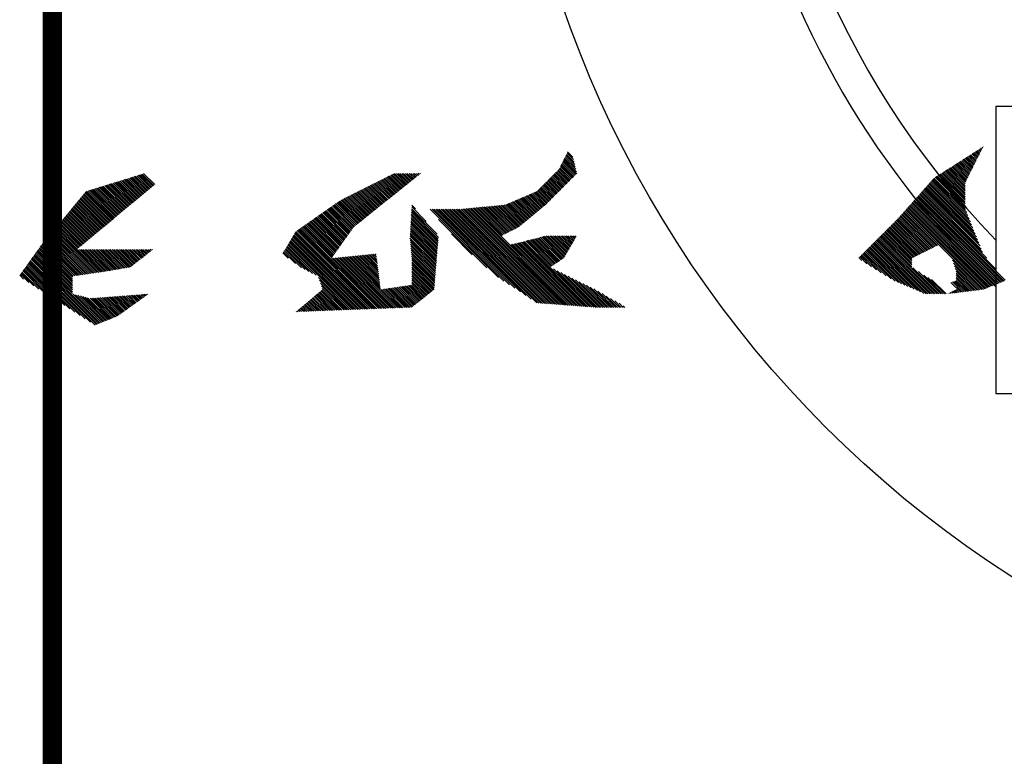
# Model space of a CAD drawing. Extents: x -7.1 to 22, y -2.6 to 16.
# Drawn here: x -0.5 to 1, y 0 to 1.1 of the extents above; entities that cross this region are included whole.
import ezdxf

# ---------------------------------------------------------------- set-up
doc = ezdxf.new("R2010")
doc.units = 0
doc.layers.get('0').update_dxf_attribs({"linetype": 'CONTINUOUS'})
doc.layers.add('2', color=2, linetype='CONTINUOUS')

# ---------------------------------------------------------------- blocks, each defined once
blk = doc.blocks.new('*X')
at = {"color": 0}
for p, q in [((-6.7983, 1.961), (-6.7975, 1.9618)), ((-6.7953, 1.9551), (-6.7921, 1.9583)), ((-6.7924, 1.9492), (-6.7867, 1.9549)), ((-6.7894, 1.9433), (-6.7813, 1.9515)), ((-6.7865, 1.9374), (-6.7759, 1.948)), ((-6.7835, 1.9316), (-6.7705, 1.9446)), ((-6.7806, 1.9257), (-6.7651, 1.9412)), ((-6.7776, 1.9198), (-6.7597, 1.9377)), ((-6.7747, 1.9139), (-6.7543, 1.9343)), ((-6.7717, 1.908), (-6.7489, 1.9309)), ((-6.7688, 1.9021), (-6.7435, 1.9274)), ((-6.7658, 1.8962), (-6.7381, 1.924)), ((-6.7629, 1.8903), (-6.7327, 1.9205)), ((-6.7599, 1.8844), (-6.7273, 1.9171)), ((-6.757, 1.8785), (-6.7219, 1.9137)), ((-4.8173, 1.8648), (-4.7684, 1.9138)), ((-4.8144, 1.8766), (-4.7713, 1.9197)), ((-4.8115, 1.8883), (-4.7743, 1.9256)), ((-4.8086, 1.9001), (-4.7772, 1.9315)), ((-4.8057, 1.9118), (-4.7802, 1.9374)), ((-6.7541, 1.8727), (-6.7165, 1.9102)), ((-6.7511, 1.8668), (-6.7111, 1.9068)), ((-6.7482, 1.8609), (-6.7056, 1.9034)), ((-6.7452, 1.855), (-6.7002, 1.8999)), ((-6.7423, 1.8491), (-6.6948, 1.8965)), ((-6.7393, 1.8432), (-6.6894, 1.8931)), ((-6.7364, 1.8373), (-6.684, 1.8896)), ((-6.7334, 1.8314), (-6.6786, 1.8862)), ((-6.7305, 1.8255), (-6.6732, 1.8828)), ((-6.7275, 1.8196), (-6.6678, 1.8793)), ((-6.7246, 1.8138), (-6.6624, 1.8759)), ((-6.7216, 1.8079), (-6.657, 1.8725)), ((-6.7187, 1.802), (-6.6516, 1.869)), ((-4.8241, 1.8315), (-4.7595, 1.8961)), ((-4.8232, 1.8413), (-4.7624, 1.902)), ((-4.8203, 1.8531), (-4.7654, 1.9079)), ((-4.8197, 1.8271), (-4.7565, 1.8903)), ((-4.8153, 1.8226), (-4.7536, 1.8844)), ((-4.8109, 1.8182), (-4.7506, 1.8785)), ((-4.8065, 1.8138), (-4.7477, 1.8726)), ((-4.8021, 1.8094), (-4.7447, 1.8667)), ((-6.7157, 1.7961), (-6.6462, 1.8656)), ((-6.7128, 1.7902), (-6.6408, 1.8622)), ((-6.7124, 1.7817), (-6.6354, 1.8587)), ((-6.7124, 1.7729), (-6.63, 1.8553)), ((-6.7124, 1.7641), (-6.6246, 1.8519)), ((-6.7124, 1.7552), (-6.6192, 1.8484)), ((-6.7124, 1.7464), (-6.6138, 1.845)), ((-6.7124, 1.7375), (-6.6084, 1.8416)), ((-6.7124, 1.7287), (-6.603, 1.8381)), ((-6.7124, 1.7199), (-6.5976, 1.8347)), ((-6.7124, 1.711), (-6.5921, 1.8313)), ((-6.7124, 1.7022), (-6.5867, 1.8278)), ((-6.7124, 1.6933), (-6.5813, 1.8244)), ((-6.7124, 1.6845), (-6.5759, 1.821)), ((-4.7977, 1.805), (-4.7418, 1.8608)), ((-4.7932, 1.8005), (-4.7388, 1.8549)), ((-4.7888, 1.7961), (-4.7346, 1.8504)), ((-4.7844, 1.7917), (-4.7302, 1.8459)), ((-4.78, 1.7873), (-4.7257, 1.8415)), ((-4.7756, 1.7828), (-4.7213, 1.8371)), ((-4.7712, 1.7784), (-4.7169, 1.8327)), ((-4.7667, 1.774), (-4.7125, 1.8282)), ((-4.7623, 1.7696), (-4.7081, 1.8238)), ((-4.7579, 1.7651), (-4.7037, 1.8194)), ((-4.0646, 1.8309), (-4.0628, 1.8327)), ((-4.0596, 1.827), (-4.054, 1.8327)), ((-4.0547, 1.8231), (-4.0452, 1.8327)), ((-4.0498, 1.8192), (-4.0363, 1.8327)), ((-4.0449, 1.8152), (-4.0275, 1.8327)), ((-4.04, 1.8113), (-4.0186, 1.8327)), ((-4.0351, 1.8074), (-4.0098, 1.8327)), ((-4.0302, 1.8035), (-4.001, 1.8327)), ((-4.0252, 1.7996), (-3.9921, 1.8327)), ((-4.0203, 1.7956), (-3.9833, 1.8327)), ((-4.0154, 1.7917), (-3.9744, 1.8327)), ((-4.0105, 1.7878), (-3.9656, 1.8327)), ((-4.0056, 1.7839), (-3.9568, 1.8327)), ((-4.0007, 1.7799), (-3.9479, 1.8327)), ((-3.9957, 1.776), (-3.9391, 1.8327)), ((-3.9908, 1.7721), (-3.9323, 1.8307)), ((-3.9859, 1.7682), (-3.9264, 1.8277)), ((-3.981, 1.7643), (-3.9205, 1.8248)), ((-3.9761, 1.7603), (-3.9146, 1.8218)), ((-3.9712, 1.7564), (-3.9087, 1.8189)), ((-2.7736, 1.7784), (-2.72, 1.832)), ((-2.7688, 1.7744), (-2.7132, 1.8299)), ((-2.7639, 1.7704), (-2.7065, 1.8279)), ((-2.7591, 1.7664), (-2.6997, 1.8258)), ((-2.7543, 1.7623), (-2.693, 1.8237)), ((-2.7495, 1.7583), (-2.6862, 1.8216)), ((-2.7447, 1.7543), (-2.6794, 1.8195)), ((-6.7604, 1.5393), (-6.5266, 1.7731)), ((-6.7545, 1.554), (-6.5308, 1.7777)), ((-6.7486, 1.5688), (-6.5349, 1.7824)), ((-6.7427, 1.5835), (-6.5391, 1.7871)), ((-6.7368, 1.5982), (-6.5432, 1.7918)), ((-6.7309, 1.613), (-6.5474, 1.7965)), ((-6.725, 1.6277), (-6.5515, 1.8012)), ((-6.7191, 1.6424), (-6.5557, 1.8058)), ((-6.7132, 1.6571), (-6.5599, 1.8105)), ((-6.7124, 1.6757), (-6.5705, 1.8175)), ((-6.7124, 1.6668), (-6.5651, 1.8141)), ((-4.7535, 1.7607), (-4.6992, 1.815)), ((-4.7491, 1.7563), (-4.6948, 1.8105)), ((-4.7447, 1.7519), (-4.6904, 1.8061)), ((-4.7403, 1.7474), (-4.686, 1.8017)), ((-4.7358, 1.743), (-4.6816, 1.7973)), ((-4.7314, 1.7386), (-4.6772, 1.7929)), ((-4.727, 1.7342), (-4.6728, 1.7884)), ((-4.7226, 1.7298), (-4.6683, 1.784)), ((-4.7182, 1.7253), (-4.6639, 1.7796)), ((-4.7138, 1.7209), (-4.6595, 1.7752)), ((-4.7093, 1.7165), (-4.6551, 1.7707)), ((-3.9662, 1.7525), (-3.9028, 1.8159)), ((-3.9613, 1.7486), (-3.8969, 1.813)), ((-3.9564, 1.7446), (-3.891, 1.81)), ((-3.9515, 1.7407), (-3.8851, 1.8071)), ((-3.9466, 1.7368), (-3.8792, 1.8041)), ((-3.9417, 1.7329), (-3.8734, 1.8012)), ((-3.9368, 1.7289), (-3.8675, 1.7982)), ((-3.9319, 1.725), (-3.8616, 1.7953)), ((-3.9269, 1.7211), (-3.8557, 1.7923)), ((-3.922, 1.7171), (-3.8498, 1.7894)), ((-3.9171, 1.7132), (-3.8439, 1.7864)), ((-3.9122, 1.7093), (-3.838, 1.7835)), ((-3.9073, 1.7054), (-3.8321, 1.7805)), ((-3.9024, 1.7014), (-3.8262, 1.7776)), ((-3.8975, 1.6975), (-3.8204, 1.7746)), ((-3.8926, 1.6936), (-3.8145, 1.7717)), ((-2.7398, 1.7503), (-2.6727, 1.8174)), ((-2.735, 1.7463), (-2.6659, 1.8154)), ((-2.7302, 1.7422), (-2.6592, 1.8133)), ((-2.7254, 1.7382), (-2.6524, 1.8112)), ((-2.7206, 1.7342), (-2.6457, 1.8091)), ((-2.7157, 1.7302), (-2.6389, 1.807)), ((-2.7109, 1.7262), (-2.6321, 1.805)), ((-2.7061, 1.7221), (-2.6254, 1.8029)), ((-2.7013, 1.7181), (-2.6186, 1.8008)), ((-2.6965, 1.7141), (-2.6119, 1.7987)), ((-2.6916, 1.7101), (-2.6051, 1.7966)), ((-2.6868, 1.7061), (-2.5984, 1.7945)), ((-2.682, 1.7021), (-2.5916, 1.7925)), ((-2.6772, 1.698), (-2.5848, 1.7904)), ((-2.6724, 1.694), (-2.5781, 1.7883)), ((-2.6676, 1.69), (-2.5713, 1.7862)), ((-2.6627, 1.686), (-2.5646, 1.7841)), ((-2.6579, 1.682), (-2.5578, 1.782)), ((-2.6531, 1.6779), (-2.5511, 1.78)), ((-2.6483, 1.6739), (-2.5443, 1.7779)), ((-2.6435, 1.6699), (-2.5375, 1.7758)), ((-2.6386, 1.6659), (-2.5308, 1.7737)), ((-2.6338, 1.6619), (-2.524, 1.7716)), ((-6.9052, 1.3149), (-6.4892, 1.7309)), ((-6.9016, 1.3097), (-6.485, 1.7263)), ((-6.8612, 1.3677), (-6.4933, 1.7356)), ((-6.8172, 1.4206), (-6.4975, 1.7403)), ((-6.7957, 1.4509), (-6.5016, 1.745)), ((-6.7898, 1.4656), (-6.5058, 1.7497)), ((-6.7839, 1.4804), (-6.51, 1.7543)), ((-6.778, 1.4951), (-6.5141, 1.759)), ((-6.7721, 1.5098), (-6.5183, 1.7637)), ((-6.7663, 1.5246), (-6.5224, 1.7684)), ((-4.7049, 1.7121), (-4.6507, 1.7663)), ((-4.7005, 1.7076), (-4.6463, 1.7619)), ((-4.6961, 1.7032), (-4.6418, 1.7575)), ((-4.6917, 1.6988), (-4.6374, 1.7531)), ((-4.6873, 1.6944), (-4.633, 1.7486)), ((-4.6829, 1.6899), (-4.628, 1.7448)), ((-4.6784, 1.6855), (-4.6218, 1.7422)), ((-4.674, 1.6811), (-4.6156, 1.7395)), ((-4.6692, 1.6771), (-4.6094, 1.7369)), ((-4.6644, 1.6731), (-4.6032, 1.7342)), ((-4.6596, 1.669), (-4.597, 1.7316)), ((-4.6547, 1.665), (-4.5908, 1.7289)), ((-4.6499, 1.661), (-4.5846, 1.7263)), ((-4.6451, 1.657), (-4.5785, 1.7236)), ((-3.8877, 1.6896), (-3.8086, 1.7687)), ((-3.8827, 1.6857), (-3.8027, 1.7658)), ((-3.8778, 1.6818), (-3.7968, 1.7628)), ((-3.8729, 1.6779), (-3.7909, 1.7599)), ((-3.868, 1.6739), (-3.785, 1.7569)), ((-3.8631, 1.67), (-3.7791, 1.754)), ((-3.8582, 1.6661), (-3.7732, 1.751)), ((-3.8533, 1.6621), (-3.7674, 1.7481)), ((-3.8484, 1.6582), (-3.7615, 1.7451)), ((-3.8435, 1.6543), (-3.7556, 1.7422)), ((-3.8386, 1.6504), (-3.7497, 1.7392)), ((-3.8336, 1.6464), (-3.7438, 1.7363)), ((-3.8287, 1.6425), (-3.7379, 1.7333)), ((-3.8238, 1.6386), (-3.732, 1.7304)), ((-3.8189, 1.6346), (-3.7261, 1.7274)), ((-3.814, 1.6307), (-3.7202, 1.7245)), ((-2.629, 1.6578), (-2.5173, 1.7696)), ((-2.6242, 1.6538), (-2.5105, 1.7675)), ((-2.6194, 1.6498), (-2.5038, 1.7654)), ((-2.6145, 1.6458), (-2.497, 1.7633)), ((-2.6097, 1.6418), (-2.4903, 1.7612)), ((-2.6049, 1.6377), (-2.4835, 1.7591)), ((-2.6001, 1.6337), (-2.4767, 1.7571)), ((-2.5953, 1.6297), (-2.47, 1.755)), ((-2.5904, 1.6257), (-2.4632, 1.7529)), ((-2.5856, 1.6217), (-2.4565, 1.7508)), ((-2.5808, 1.6176), (-2.4497, 1.7487)), ((-2.576, 1.6136), (-2.443, 1.7467)), ((-2.5712, 1.6096), (-2.4378, 1.743)), ((-2.5663, 1.6056), (-2.4338, 1.7382)), ((-2.5615, 1.6016), (-2.4297, 1.7333)), ((-2.5567, 1.5975), (-2.4257, 1.7285)), ((-2.5519, 1.5935), (-2.4217, 1.7237)), ((-6.8953, 1.3072), (-6.4809, 1.7216)), ((-6.8889, 1.3047), (-6.4767, 1.7169)), ((-6.8826, 1.3021), (-6.4725, 1.7122)), ((-6.8763, 1.2996), (-6.4684, 1.7075)), ((-6.87, 1.2971), (-6.4642, 1.7029)), ((-6.8637, 1.2946), (-6.4601, 1.6982)), ((-6.8574, 1.2921), (-6.4559, 1.6935)), ((-6.851, 1.2895), (-6.4517, 1.6888)), ((-6.8447, 1.287), (-6.4476, 1.6841)), ((-6.8384, 1.2845), (-6.4434, 1.6795)), ((-6.8321, 1.282), (-6.4393, 1.6748)), ((-4.6403, 1.653), (-4.5723, 1.721)), ((-4.6354, 1.649), (-4.5661, 1.7183)), ((-4.6306, 1.645), (-4.5599, 1.7157)), ((-4.6258, 1.6409), (-4.5537, 1.713)), ((-4.621, 1.6369), (-4.5475, 1.7104)), ((-4.6161, 1.6329), (-4.5413, 1.7077)), ((-4.6113, 1.6289), (-4.5351, 1.7051)), ((-4.6065, 1.6249), (-4.5289, 1.7024)), ((-4.6017, 1.6209), (-4.5228, 1.6998)), ((-4.5968, 1.6169), (-4.5166, 1.6971)), ((-4.592, 1.6129), (-4.5104, 1.6945)), ((-4.5872, 1.6088), (-4.5042, 1.6918)), ((-4.5824, 1.6048), (-4.498, 1.6892)), ((-4.5775, 1.6008), (-4.4918, 1.6865)), ((-4.5727, 1.5968), (-4.4856, 1.6839)), ((-4.5679, 1.5928), (-4.4794, 1.6812)), ((-4.5631, 1.5888), (-4.4716, 1.6802)), ((-4.5582, 1.5848), (-4.4636, 1.6794)), ((-4.5534, 1.5807), (-4.4556, 1.6786)), ((-4.5486, 1.5767), (-4.4475, 1.6778)), ((-4.5438, 1.5727), (-4.4395, 1.677)), ((-4.538, 1.5697), (-4.4314, 1.6762)), ((-4.5321, 1.5667), (-4.4234, 1.6754)), ((-4.5262, 1.5638), (-4.4154, 1.6746)), ((-4.0404, 1.6607), (-4.0229, 1.6781)), ((-3.8091, 1.6268), (-3.7143, 1.7215)), ((-3.8042, 1.6229), (-3.7085, 1.7186)), ((-3.7993, 1.6189), (-3.7026, 1.7156)), ((-3.7944, 1.615), (-3.6967, 1.7127)), ((-3.7894, 1.6111), (-3.6908, 1.7097)), ((-3.7845, 1.6071), (-3.6849, 1.7068)), ((-3.7796, 1.6032), (-3.679, 1.7038)), ((-3.7747, 1.5993), (-3.6735, 1.7005)), ((-3.7698, 1.5954), (-3.6683, 1.6969)), ((-3.7649, 1.5914), (-3.6631, 1.6932)), ((-3.76, 1.5875), (-3.6579, 1.6896)), ((-3.7551, 1.5836), (-3.6527, 1.686)), ((-3.7502, 1.5797), (-3.6475, 1.6823)), ((-3.7453, 1.5757), (-3.6423, 1.6787)), ((-3.7405, 1.5716), (-3.6371, 1.6751)), ((-2.5471, 1.5895), (-2.4177, 1.7189)), ((-2.5422, 1.5855), (-2.4137, 1.7141)), ((-2.5374, 1.5815), (-2.4097, 1.7092)), ((-2.5326, 1.5774), (-2.4057, 1.7044)), ((-2.5278, 1.5734), (-2.4016, 1.6996)), ((-2.523, 1.5694), (-2.3976, 1.6948)), ((-2.5182, 1.5654), (-2.3936, 1.6899)), ((-2.5133, 1.5614), (-2.3896, 1.6851)), ((-2.5085, 1.5574), (-2.3856, 1.6803)), ((-2.5037, 1.5533), (-2.3816, 1.6755)), ((-6.8258, 1.2794), (-6.4351, 1.6701)), ((-6.8194, 1.2769), (-6.431, 1.6654)), ((-6.8131, 1.2744), (-6.4268, 1.6607)), ((-6.8068, 1.2719), (-6.4226, 1.6561)), ((-6.8005, 1.2694), (-6.4185, 1.6514)), ((-6.5777, 1.4834), (-6.4143, 1.6467)), ((-6.5718, 1.4804), (-6.4102, 1.642)), ((-6.5659, 1.4775), (-6.406, 1.6373)), ((-6.56, 1.4745), (-6.4018, 1.6327)), ((-6.5541, 1.4716), (-6.3977, 1.628)), ((-4.7928, 1.1911), (-4.3189, 1.665)), ((-4.7832, 1.1918), (-4.3109, 1.6642)), ((-4.7737, 1.1926), (-4.3029, 1.6634)), ((-4.7641, 1.1933), (-4.2948, 1.6626)), ((-4.7545, 1.194), (-4.2868, 1.6618)), ((-4.7449, 1.1948), (-4.2787, 1.661)), ((-4.7354, 1.1955), (-4.2707, 1.6602)), ((-4.7258, 1.1962), (-4.2627, 1.6594)), ((-4.7162, 1.197), (-4.2539, 1.6593)), ((-4.7066, 1.1977), (-4.2451, 1.6593)), ((-4.6971, 1.1984), (-4.2362, 1.6593)), ((-4.6875, 1.1992), (-4.2274, 1.6593)), ((-4.6779, 1.1999), (-4.2186, 1.6593)), ((-4.6683, 1.2006), (-4.2097, 1.6593)), ((-4.6588, 1.2014), (-4.2009, 1.6593)), ((-4.6492, 1.2021), (-4.192, 1.6593)), ((-4.6396, 1.2028), (-4.1832, 1.6593)), ((-4.6299, 1.2037), (-4.1744, 1.6593)), ((-4.6034, 1.2214), (-4.1655, 1.6593)), ((-4.5768, 1.2391), (-4.1567, 1.6593)), ((-4.5503, 1.2568), (-4.1478, 1.6593)), ((-4.5238, 1.2745), (-4.139, 1.6593)), ((-4.5203, 1.5608), (-4.4073, 1.6738)), ((-4.5144, 1.5579), (-4.3993, 1.673)), ((-4.5085, 1.5549), (-4.3913, 1.6722)), ((-4.5026, 1.552), (-4.3832, 1.6714)), ((-4.4973, 1.2922), (-4.1302, 1.6593)), ((-4.4967, 1.549), (-4.3752, 1.6706)), ((-4.4909, 1.5461), (-4.3671, 1.6698)), ((-4.485, 1.5431), (-4.3591, 1.669)), ((-4.4791, 1.5402), (-4.3511, 1.6682)), ((-4.4732, 1.5372), (-4.343, 1.6674)), ((-4.4707, 1.3099), (-4.1213, 1.6593)), ((-4.4673, 1.5343), (-4.335, 1.6666)), ((-4.4614, 1.5313), (-4.327, 1.6658)), ((-4.4442, 1.3276), (-4.1125, 1.6593)), ((-4.1524, 1.5221), (-4.0215, 1.653)), ((-4.1517, 1.514), (-4.0211, 1.6446)), ((-4.1511, 1.5058), (-4.0206, 1.6363)), ((-4.1504, 1.4976), (-4.0201, 1.6279)), ((-4.1455, 1.5378), (-4.022, 1.6614)), ((-4.093, 1.5993), (-4.0224, 1.6698)), ((-3.7368, 1.5665), (-3.6319, 1.6714)), ((-3.7332, 1.5613), (-3.6267, 1.6678)), ((-3.7295, 1.5561), (-3.6215, 1.6642)), ((-3.7258, 1.551), (-3.6163, 1.6605)), ((-3.7221, 1.5458), (-3.6111, 1.6569)), ((-3.7184, 1.5407), (-3.6059, 1.6533)), ((-3.7148, 1.5355), (-3.6006, 1.6496)), ((-3.7111, 1.5304), (-3.5954, 1.646)), ((-3.7074, 1.5252), (-3.5902, 1.6424)), ((-3.7037, 1.52), (-3.585, 1.6387)), ((-3.7, 1.5149), (-3.5798, 1.6351)), ((-3.6963, 1.5097), (-3.5746, 1.6314)), ((-3.6927, 1.5046), (-3.5694, 1.6278)), ((-2.4989, 1.5493), (-2.3775, 1.6706)), ((-2.4941, 1.5453), (-2.3735, 1.6658)), ((-2.4892, 1.5413), (-2.3695, 1.661)), ((-2.4844, 1.5373), (-2.3655, 1.6562)), ((-2.4796, 1.5332), (-2.3615, 1.6514)), ((-2.4748, 1.5292), (-2.3575, 1.6465)), ((-2.47, 1.5252), (-2.3534, 1.6417)), ((-2.4651, 1.5212), (-2.3494, 1.6369)), ((-2.4603, 1.5172), (-2.3454, 1.6321)), ((-2.4555, 1.5131), (-2.3414, 1.6272)), ((-6.5482, 1.4686), (-6.3935, 1.6233)), ((-6.5423, 1.4656), (-6.3894, 1.6186)), ((-6.5364, 1.4627), (-6.3851, 1.614)), ((-6.5305, 1.4598), (-6.3807, 1.6096)), ((-6.5246, 1.4568), (-6.3763, 1.6052)), ((-6.5187, 1.4539), (-6.3719, 1.6008)), ((-6.5128, 1.4509), (-6.3675, 1.5963)), ((-6.5069, 1.448), (-6.363, 1.5919)), ((-6.501, 1.4451), (-6.3586, 1.5875)), ((-6.4951, 1.4421), (-6.3542, 1.5831)), ((-4.3881, 1.3748), (-4.1533, 1.6096)), ((-4.1497, 1.4895), (-4.0197, 1.6195)), ((-4.149, 1.4813), (-4.0192, 1.6111)), ((-4.1484, 1.4731), (-4.0187, 1.6028)), ((-4.1477, 1.465), (-4.0183, 1.5944)), ((-4.147, 1.4568), (-4.0178, 1.586)), ((-3.689, 1.4994), (-3.5642, 1.6242)), ((-3.6853, 1.4943), (-3.559, 1.6205)), ((-3.6816, 1.4891), (-3.5538, 1.6169)), ((-3.6779, 1.4839), (-3.5486, 1.6133)), ((-3.6743, 1.4788), (-3.5434, 1.6096)), ((-3.6706, 1.4736), (-3.5382, 1.606)), ((-3.6669, 1.4685), (-3.533, 1.6024)), ((-3.6632, 1.4633), (-3.5278, 1.5987)), ((-3.6595, 1.4582), (-3.5226, 1.5951)), ((-3.6558, 1.453), (-3.5174, 1.5915)), ((-3.6522, 1.4479), (-3.5122, 1.5878)), ((-3.6485, 1.4427), (-3.507, 1.5842)), ((-3.6448, 1.4375), (-3.5018, 1.5806)), ((-2.4507, 1.5091), (-2.3374, 1.6224)), ((-2.4459, 1.5051), (-2.3334, 1.6176)), ((-2.441, 1.5011), (-2.3293, 1.6128)), ((-2.4362, 1.4971), (-2.3253, 1.6079)), ((-2.4314, 1.493), (-2.3213, 1.6031)), ((-2.4266, 1.489), (-2.3173, 1.5983)), ((-2.4218, 1.485), (-2.3133, 1.5935)), ((-2.4169, 1.481), (-2.3093, 1.5887)), ((-2.4121, 1.477), (-2.3053, 1.5838)), ((-2.4073, 1.4729), (-2.3012, 1.579)), ((-6.4892, 1.4392), (-6.3498, 1.5786)), ((-6.4833, 1.4362), (-6.3454, 1.5742)), ((-6.4775, 1.4333), (-6.341, 1.5698)), ((-6.4716, 1.4304), (-6.3366, 1.5654)), ((-6.4657, 1.4274), (-6.3321, 1.5609)), ((-6.4598, 1.4245), (-6.3277, 1.5565)), ((-6.4539, 1.4216), (-6.3233, 1.5521)), ((-6.452, 1.4146), (-6.3189, 1.5477)), ((-6.452, 1.4058), (-6.3145, 1.5432)), ((-6.452, 1.3969), (-6.3101, 1.5388)), ((-6.452, 1.3881), (-6.3056, 1.5344)), ((-4.3163, 1.4378), (-4.2151, 1.5389)), ((-4.1463, 1.4487), (-4.0174, 1.5776)), ((-4.1456, 1.4405), (-4.0169, 1.5693)), ((-4.145, 1.4323), (-4.0164, 1.5609)), ((-4.1443, 1.4242), (-4.016, 1.5525)), ((-4.1436, 1.416), (-4.0155, 1.5441)), ((-4.1429, 1.4078), (-4.015, 1.5357)), ((-3.8709, 1.1761), (-3.481, 1.566)), ((-3.8624, 1.1758), (-3.4757, 1.5624)), ((-3.8538, 1.1755), (-3.4705, 1.5588)), ((-3.8453, 1.1751), (-3.4653, 1.5551)), ((-3.8368, 1.1748), (-3.4601, 1.5515)), ((-3.8283, 1.1745), (-3.4565, 1.5463)), ((-3.8198, 1.1742), (-3.4532, 1.5408)), ((-3.8113, 1.1738), (-3.4499, 1.5353)), ((-3.6411, 1.4324), (-3.4966, 1.5769)), ((-3.6374, 1.4272), (-3.4914, 1.5733)), ((-3.6337, 1.4221), (-3.4862, 1.5697)), ((-2.5019, 1.3518), (-2.2892, 1.5645)), ((-2.4942, 1.3507), (-2.2852, 1.5597)), ((-2.4865, 1.3496), (-2.2812, 1.5549)), ((-2.4787, 1.3485), (-2.2771, 1.5501)), ((-2.471, 1.3474), (-2.2731, 1.5453)), ((-2.4633, 1.3463), (-2.2691, 1.5404)), ((-2.4555, 1.3452), (-2.2651, 1.5356)), ((-2.4025, 1.4689), (-2.2972, 1.5742)), ((-2.3977, 1.4649), (-2.2932, 1.5694)), ((-6.5752, 1.2472), (-6.2968, 1.5256)), ((-6.5663, 1.2472), (-6.2924, 1.5211)), ((-6.5575, 1.2472), (-6.288, 1.5167)), ((-6.5486, 1.2472), (-6.2836, 1.5123)), ((-6.5398, 1.2472), (-6.2792, 1.5079)), ((-6.531, 1.2472), (-6.2747, 1.5034)), ((-6.5221, 1.2472), (-6.2703, 1.499)), ((-6.5104, 1.2501), (-6.2659, 1.4946)), ((-6.4949, 1.2567), (-6.2615, 1.4902)), ((-6.4795, 1.2633), (-6.2571, 1.4857)), ((-6.452, 1.3792), (-6.3012, 1.53)), ((-4.8885, 1.1838), (-4.5694, 1.5029)), ((-4.879, 1.1845), (-4.5623, 1.5011)), ((-4.8694, 1.1852), (-4.5553, 1.4993)), ((-4.8598, 1.186), (-4.5482, 1.4975)), ((-4.8502, 1.1867), (-4.5412, 1.4958)), ((-4.8407, 1.1874), (-4.5341, 1.494)), ((-4.8311, 1.1882), (-4.527, 1.4922)), ((-4.8223, 1.524), (-4.8172, 1.5291)), ((-4.8215, 1.1889), (-4.52, 1.4904)), ((-4.819, 1.5185), (-4.8083, 1.5291)), ((-4.8157, 1.5129), (-4.7995, 1.5291)), ((-4.8124, 1.5074), (-4.7906, 1.5291)), ((-4.8119, 1.1896), (-4.5129, 1.4887)), ((-4.8091, 1.5019), (-4.7818, 1.5291)), ((-4.8058, 1.4963), (-4.773, 1.5291)), ((-4.8025, 1.4908), (-4.7641, 1.5291)), ((-4.8024, 1.1904), (-4.5058, 1.4869)), ((-4.7992, 1.4852), (-4.7553, 1.5291)), ((-4.7959, 1.4797), (-4.7464, 1.5291)), ((-4.7926, 1.4742), (-4.7376, 1.5291)), ((-4.7893, 1.4686), (-4.7288, 1.5291)), ((-4.786, 1.4631), (-4.7199, 1.5291)), ((-4.7827, 1.4576), (-4.7111, 1.5291)), ((-4.7794, 1.452), (-4.7022, 1.5291)), ((-4.7761, 1.4465), (-4.6934, 1.5291)), ((-4.7728, 1.4409), (-4.6846, 1.5291)), ((-4.7695, 1.4354), (-4.6757, 1.5291)), ((-4.7662, 1.4299), (-4.6683, 1.5277)), ((-4.7629, 1.4243), (-4.6612, 1.526)), ((-4.7589, 1.4195), (-4.6542, 1.5242)), ((-4.7536, 1.4159), (-4.6471, 1.5224)), ((-4.7483, 1.4124), (-4.64, 1.5206)), ((-4.7429, 1.4089), (-4.633, 1.5189)), ((-4.7376, 1.4054), (-4.6259, 1.5171)), ((-4.7323, 1.4018), (-4.6188, 1.5153)), ((-4.727, 1.3983), (-4.6118, 1.5135)), ((-4.7217, 1.3948), (-4.6047, 1.5118)), ((-4.7164, 1.3913), (-4.5977, 1.51)), ((-4.7111, 1.3877), (-4.5906, 1.5082)), ((-4.7057, 1.3842), (-4.5835, 1.5064)), ((-4.7004, 1.3807), (-4.5765, 1.5047)), ((-4.1423, 1.3997), (-4.0146, 1.5274)), ((-4.1416, 1.3915), (-4.0142, 1.5189)), ((-4.1409, 1.3834), (-4.0151, 1.5092)), ((-4.1402, 1.3752), (-4.0159, 1.4995)), ((-4.1396, 1.367), (-4.0168, 1.4898)), ((-3.8028, 1.1735), (-3.4466, 1.5297)), ((-3.7943, 1.1732), (-3.4433, 1.5242)), ((-3.7857, 1.1728), (-3.4399, 1.5186)), ((-3.7772, 1.1725), (-3.4366, 1.5131)), ((-3.7687, 1.1722), (-3.4333, 1.5076)), ((-3.7602, 1.1719), (-3.43, 1.502)), ((-3.7517, 1.1715), (-3.4267, 1.4965)), ((-3.7432, 1.1712), (-3.4234, 1.4909)), ((-3.7347, 1.1709), (-3.4201, 1.4854)), ((-2.4478, 1.3441), (-2.2611, 1.5308)), ((-2.44, 1.343), (-2.2571, 1.526)), ((-2.4323, 1.3419), (-2.253, 1.5211)), ((-2.4246, 1.3408), (-2.249, 1.5163)), ((-2.4168, 1.3397), (-2.245, 1.5115)), ((-2.4091, 1.3386), (-2.241, 1.5067)), ((-2.4013, 1.3375), (-2.237, 1.5018)), ((-2.3936, 1.3364), (-2.233, 1.497)), ((-2.3859, 1.3353), (-2.2289, 1.4922)), ((-2.3781, 1.3342), (-2.2249, 1.4874)), ((-6.4641, 1.2699), (-6.2527, 1.4813)), ((-6.4487, 1.2764), (-6.2482, 1.4769)), ((-6.4333, 1.283), (-6.2438, 1.4725)), ((-6.4179, 1.2896), (-6.2394, 1.4681)), ((-6.4024, 1.2962), (-6.235, 1.4636)), ((-6.387, 1.3028), (-6.2306, 1.4592)), ((-6.3716, 1.3093), (-6.2261, 1.4548)), ((-6.3515, 1.3207), (-6.2217, 1.4504)), ((-6.3279, 1.3354), (-6.2172, 1.446)), ((-6.3043, 1.3501), (-6.2128, 1.4416)), ((-6.2807, 1.3649), (-6.2083, 1.4372)), ((-4.1389, 1.3589), (-4.0177, 1.4801)), ((-4.1382, 1.3507), (-4.0186, 1.4704)), ((-4.1375, 1.3425), (-4.0194, 1.4606)), ((-4.1369, 1.3344), (-4.0203, 1.4509)), ((-4.1362, 1.3262), (-4.0212, 1.4412)), ((-3.8607, 1.3542), (-3.7796, 1.4353)), ((-3.8594, 1.3644), (-3.7877, 1.4361)), ((-3.8581, 1.3745), (-3.7957, 1.4369)), ((-3.8568, 1.3846), (-3.8038, 1.4377)), ((-3.8555, 1.3948), (-3.8118, 1.4385)), ((-3.8542, 1.4049), (-3.8198, 1.4393)), ((-3.8529, 1.415), (-3.8279, 1.4401)), ((-3.8516, 1.4252), (-3.8359, 1.4409)), ((-3.8503, 1.4353), (-3.8439, 1.4417)), ((-3.5584, 1.3383), (-3.4168, 1.4799)), ((-3.5405, 1.3473), (-3.4135, 1.4743)), ((-3.5226, 1.3564), (-3.4102, 1.4688)), ((-3.5047, 1.3655), (-3.4069, 1.4633)), ((-3.4869, 1.3745), (-3.4036, 1.4577)), ((-3.4573, 1.3953), (-3.4003, 1.4522)), ((-3.4223, 1.4214), (-3.397, 1.4466)), ((-2.7629, 1.462), (-2.7611, 1.4639)), ((-2.758, 1.4581), (-2.7523, 1.4639)), ((-2.7531, 1.4542), (-2.7434, 1.4639)), ((-2.7482, 1.4503), (-2.7346, 1.4639)), ((-2.7433, 1.4463), (-2.7257, 1.4639)), ((-2.7383, 1.4424), (-2.7169, 1.4639)), ((-2.7334, 1.4385), (-2.7081, 1.4639)), ((-2.7285, 1.4346), (-2.6992, 1.4639)), ((-2.7236, 1.4307), (-2.6904, 1.4639)), ((-2.7187, 1.4267), (-2.6816, 1.4639)), ((-2.7138, 1.4228), (-2.6727, 1.4639)), ((-2.7089, 1.4189), (-2.6639, 1.4639)), ((-2.7039, 1.415), (-2.655, 1.4639)), ((-2.699, 1.411), (-2.6462, 1.4639)), ((-2.6941, 1.4071), (-2.6374, 1.4639)), ((-2.6892, 1.4032), (-2.6285, 1.4639)), ((-2.6843, 1.3993), (-2.6197, 1.4639)), ((-2.6794, 1.3953), (-2.6108, 1.4639)), ((-2.6744, 1.3914), (-2.602, 1.4639)), ((-2.6695, 1.3875), (-2.5932, 1.4639)), ((-2.6646, 1.3836), (-2.5843, 1.4639)), ((-2.6597, 1.3796), (-2.5755, 1.4639)), ((-2.6537, 1.3768), (-2.5667, 1.4639)), ((-2.6461, 1.3755), (-2.5578, 1.4639)), ((-2.6386, 1.3743), (-2.549, 1.4639)), ((-2.631, 1.373), (-2.5401, 1.4639)), ((-2.6235, 1.3717), (-2.5313, 1.4639)), ((-2.6159, 1.3704), (-2.5225, 1.4639)), ((-2.6083, 1.3691), (-2.5136, 1.4639)), ((-2.6008, 1.3679), (-2.5048, 1.4639)), ((-2.5932, 1.3666), (-2.4959, 1.4639)), ((-2.5857, 1.3653), (-2.4871, 1.4639)), ((-2.5781, 1.364), (-2.4783, 1.4639)), ((-2.5705, 1.3627), (-2.4694, 1.4639)), ((-2.563, 1.3615), (-2.4606, 1.4639)), ((-2.5554, 1.3602), (-2.4517, 1.4639)), ((-2.5479, 1.3589), (-2.4429, 1.4639)), ((-2.5403, 1.3576), (-2.4341, 1.4639)), ((-2.5328, 1.3563), (-2.4252, 1.4639)), ((-2.5252, 1.3551), (-2.4164, 1.4639)), ((-2.5174, 1.354), (-2.4076, 1.4639)), ((-2.5097, 1.3529), (-2.3987, 1.4639)), ((-2.3749, 1.3286), (-2.2211, 1.4824)), ((-2.3749, 1.3198), (-2.2174, 1.4772)), ((-2.3749, 1.3109), (-2.2137, 1.4721)), ((-2.3749, 1.3021), (-2.21, 1.4669)), ((-2.3749, 1.2933), (-2.2063, 1.4618)), ((-2.3749, 1.2844), (-2.2026, 1.4566)), ((-2.3749, 1.2756), (-2.199, 1.4515)), ((-2.3749, 1.2667), (-2.1953, 1.4463)), ((-2.3749, 1.2579), (-2.1916, 1.4412)), ((-2.3749, 1.2491), (-2.1879, 1.436)), ((-6.793, 1.2681), (-6.6505, 1.4106)), ((-6.7851, 1.2671), (-6.6548, 1.3974)), ((-6.2572, 1.3796), (-6.2039, 1.4328)), ((-6.2336, 1.3943), (-6.1995, 1.4284)), ((-6.21, 1.4091), (-6.195, 1.4241)), ((-4.1355, 1.3181), (-4.0221, 1.4315)), ((-4.1348, 1.3099), (-4.023, 1.4218)), ((-4.1342, 1.3017), (-4.0231, 1.4128)), ((-4.1335, 1.2936), (-4.0231, 1.404)), ((-4.1328, 1.2854), (-4.0231, 1.3951)), ((-3.956, 1.1794), (-3.7073, 1.4281)), ((-3.9475, 1.179), (-3.6993, 1.4273)), ((-3.939, 1.1787), (-3.6912, 1.4264)), ((-3.9305, 1.1784), (-3.6832, 1.4256)), ((-3.9219, 1.1781), (-3.6752, 1.4248)), ((-3.9134, 1.1777), (-3.6671, 1.424)), ((-3.9049, 1.1774), (-3.6591, 1.4232)), ((-3.8964, 1.1771), (-3.6511, 1.4224)), ((-3.8879, 1.1768), (-3.643, 1.4216)), ((-3.8794, 1.1764), (-3.635, 1.4208)), ((-3.871, 1.2732), (-3.7153, 1.4289)), ((-3.8697, 1.2833), (-3.7234, 1.4297)), ((-3.8684, 1.2935), (-3.7314, 1.4305)), ((-3.8671, 1.3036), (-3.7395, 1.4313)), ((-3.8658, 1.3137), (-3.7475, 1.4321)), ((-3.8645, 1.3239), (-3.7555, 1.4329)), ((-3.8633, 1.334), (-3.7636, 1.4337)), ((-3.862, 1.3441), (-3.7716, 1.4345)), ((-2.5092, 1.1058), (-2.1842, 1.4309)), ((-2.5029, 1.1033), (-2.1805, 1.4258)), ((-2.4966, 1.1008), (-2.1768, 1.4206)), ((-2.4903, 1.0983), (-2.1731, 1.4155)), ((-2.484, 1.0958), (-2.1694, 1.4103)), ((-2.4612, 1.1096), (-2.1657, 1.4052)), ((-2.4363, 1.1258), (-2.162, 1.4)), ((-2.4113, 1.1419), (-2.1583, 1.3949)), ((-2.3863, 1.1581), (-2.1546, 1.3897)), ((-6.7772, 1.2661), (-6.6592, 1.3842)), ((-6.7694, 1.2651), (-6.6635, 1.371)), ((-6.7615, 1.2641), (-6.6679, 1.3578)), ((-6.7537, 1.2632), (-6.6687, 1.3481)), ((-6.5928, 1.2472), (-6.4844, 1.3557)), ((-6.584, 1.2472), (-6.4576, 1.3736)), ((-4.9257, 1.1819), (-4.7656, 1.3421)), ((-4.9169, 1.1819), (-4.7478, 1.351)), ((-4.9077, 1.1823), (-4.73, 1.36)), ((-4.8981, 1.183), (-4.7122, 1.3689)), ((-4.1321, 1.2772), (-4.0231, 1.3863)), ((-4.1314, 1.2691), (-4.0231, 1.3775)), ((-4.1267, 1.265), (-4.0231, 1.3686)), ((-4.1218, 1.2611), (-4.0231, 1.3598)), ((-4.1169, 1.2572), (-4.0231, 1.351)), ((-4.1119, 1.2532), (-4.0231, 1.3421)), ((-2.3613, 1.1742), (-2.1509, 1.3846)), ((-2.3364, 1.1903), (-2.1473, 1.3794)), ((-2.3114, 1.2065), (-2.1436, 1.3743)), ((-2.2864, 1.2226), (-2.1399, 1.3692)), ((-2.2615, 1.2387), (-2.1362, 1.364)), ((-2.2365, 1.2549), (-2.1325, 1.3589)), ((-2.2115, 1.271), (-2.1288, 1.3537)), ((-2.1865, 1.2871), (-2.1251, 1.3486)), ((-2.1616, 1.3033), (-2.1214, 1.3434)), ((-6.7458, 1.2622), (-6.6687, 1.3393)), ((-6.7379, 1.2612), (-6.6687, 1.3304)), ((-6.7301, 1.2602), (-6.6687, 1.3216)), ((-6.7222, 1.2593), (-6.6687, 1.3128)), ((-6.7144, 1.2583), (-6.6626, 1.31)), ((-6.7065, 1.2573), (-6.656, 1.3078)), ((-6.6986, 1.2563), (-6.6493, 1.3056)), ((-6.6908, 1.2553), (-6.6427, 1.3034)), ((-6.6193, 1.2472), (-6.5484, 1.3182)), ((-6.6105, 1.2472), (-6.5308, 1.327)), ((-6.6017, 1.2472), (-6.5111, 1.3378)), ((-4.9699, 1.1819), (-4.8539, 1.2979)), ((-4.961, 1.1819), (-4.8363, 1.3067)), ((-4.9522, 1.1819), (-4.8186, 1.3155)), ((-4.9434, 1.1819), (-4.801, 1.3243)), ((-4.9345, 1.1819), (-4.7833, 1.3331)), ((-4.107, 1.2493), (-4.0231, 1.3333)), ((-4.1021, 1.2454), (-4.0231, 1.3244)), ((-4.0972, 1.2414), (-4.0231, 1.3156)), ((-4.0923, 1.2375), (-4.0231, 1.3068)), ((-4.0874, 1.2336), (-4.0231, 1.2979)), ((-3.7262, 1.1706), (-3.5698, 1.3269)), ((-3.7176, 1.1702), (-3.5743, 1.3135)), ((-3.7091, 1.1699), (-3.5789, 1.3001)), ((-2.1366, 1.3194), (-2.1177, 1.3383)), ((-6.6829, 1.2544), (-6.6685, 1.2688)), ((-6.6751, 1.2534), (-6.6626, 1.2658)), ((-6.6672, 1.2524), (-6.6567, 1.2628)), ((-6.6593, 1.2514), (-6.6509, 1.2599)), ((-6.6515, 1.2504), (-6.645, 1.2569)), ((-6.6436, 1.2495), (-6.6391, 1.254)), ((-6.6358, 1.2485), (-6.6332, 1.251)), ((-6.6279, 1.2475), (-6.6273, 1.2481)), ((-5.0141, 1.1819), (-4.9473, 1.2488)), ((-5.0052, 1.1819), (-4.9266, 1.2605)), ((-4.9964, 1.1819), (-4.9069, 1.2715)), ((-4.9876, 1.1819), (-4.8892, 1.2803)), ((-4.9787, 1.1819), (-4.8716, 1.2891)), ((-4.0825, 1.2296), (-4.0218, 1.2903)), ((-4.0776, 1.2257), (-4.0141, 1.2892)), ((-4.0727, 1.2218), (-4.0064, 1.2881)), ((-4.0678, 1.2178), (-3.9986, 1.287)), ((-4.0629, 1.2139), (-3.9909, 1.2859)), ((-4.058, 1.21), (-3.9832, 1.2848)), ((-4.0531, 1.206), (-3.9754, 1.2837)), ((-4.0482, 1.2021), (-3.9677, 1.2826)), ((-4.0433, 1.1982), (-3.96, 1.2815)), ((-4.0384, 1.1942), (-3.9522, 1.2804)), ((-4.0335, 1.1903), (-3.9445, 1.2793)), ((-4.0286, 1.1864), (-3.9368, 1.2781)), ((-4.0237, 1.1824), (-3.929, 1.277)), ((-4.0156, 1.1817), (-3.9213, 1.2759)), ((-4.0071, 1.1813), (-3.9136, 1.2748)), ((-3.9986, 1.181), (-3.9058, 1.2737)), ((-3.99, 1.1807), (-3.8981, 1.2726)), ((-3.9815, 1.1804), (-3.8904, 1.2715)), ((-3.973, 1.18), (-3.8826, 1.2704)), ((-3.9645, 1.1797), (-3.8749, 1.2693)), ((-3.7006, 1.1696), (-3.5835, 1.2867)), ((-3.6921, 1.1693), (-3.5881, 1.2733)), ((-3.6836, 1.1689), (-3.5864, 1.2662)), ((-3.6751, 1.1686), (-3.5815, 1.2621)), ((-3.6666, 1.1683), (-3.5767, 1.2581)), ((-3.6581, 1.1679), (-3.5719, 1.2541)), ((-3.6495, 1.1676), (-3.5671, 1.2501)), ((-3.641, 1.1673), (-3.5622, 1.2461)), ((-2.741, 1.2453), (-2.7394, 1.2469)), ((-2.7358, 1.2416), (-2.7312, 1.2463)), ((-2.7307, 1.238), (-2.723, 1.2456)), ((-2.7255, 1.2343), (-2.7148, 1.245)), ((-2.7204, 1.2306), (-2.7066, 1.2444)), ((-2.5156, 1.1084), (-2.3773, 1.2466)), ((-5.0494, 1.1819), (-5.0298, 1.2016)), ((-5.0406, 1.1819), (-5.0091, 1.2134)), ((-5.0318, 1.1819), (-4.9885, 1.2252)), ((-5.0229, 1.1819), (-4.9679, 1.237)), ((-3.6325, 1.167), (-3.5574, 1.2421)), ((-3.624, 1.1666), (-3.5526, 1.2381)), ((-3.6155, 1.1663), (-3.5478, 1.2341)), ((-3.607, 1.166), (-3.5429, 1.23)), ((-3.5985, 1.1657), (-3.5381, 1.226)), ((-3.59, 1.1653), (-3.5333, 1.222)), ((-3.5814, 1.165), (-3.5285, 1.218)), ((-3.5729, 1.1647), (-3.5236, 1.214)), ((-3.5644, 1.1644), (-3.5188, 1.21)), ((-3.5559, 1.164), (-3.514, 1.206)), ((-3.5474, 1.1637), (-3.5091, 1.2019)), ((-3.5389, 1.1634), (-3.5043, 1.1979)), ((-2.7152, 1.2269), (-2.6984, 1.2437)), ((-2.71, 1.2232), (-2.6902, 1.2431)), ((-2.7049, 1.2196), (-2.682, 1.2425)), ((-2.6997, 1.2159), (-2.6737, 1.2419)), ((-2.6946, 1.2122), (-2.6655, 1.2412)), ((-2.6894, 1.2085), (-2.6573, 1.2406)), ((-2.6843, 1.2048), (-2.6491, 1.24)), ((-2.6791, 1.2012), (-2.6409, 1.2393)), ((-2.6739, 1.1975), (-2.6327, 1.2387)), ((-2.6688, 1.1938), (-2.6245, 1.2381)), ((-2.6636, 1.1901), (-2.6163, 1.2375)), ((-2.6585, 1.1864), (-2.6081, 1.2368)), ((-2.6533, 1.1827), (-2.5999, 1.2362)), ((-2.6482, 1.1791), (-2.5917, 1.2356)), ((-2.643, 1.1754), (-2.5834, 1.2349)), ((-2.6378, 1.1717), (-2.5752, 1.2343)), ((-2.6327, 1.168), (-2.567, 1.2337)), ((-2.6275, 1.1643), (-2.5588, 1.233)), ((-2.6224, 1.1607), (-2.5506, 1.2324)), ((-2.6172, 1.157), (-2.5424, 1.2318)), ((-2.612, 1.1533), (-2.5342, 1.2312)), ((-2.6069, 1.1496), (-2.526, 1.2305)), ((-2.6017, 1.1459), (-2.5178, 1.2299)), ((-2.5966, 1.1423), (-2.5096, 1.2293)), ((-2.5914, 1.1386), (-2.5014, 1.2286)), ((-2.5851, 1.1361), (-2.4931, 1.228)), ((-2.5787, 1.1336), (-2.4849, 1.2274)), ((-2.5724, 1.131), (-2.4767, 1.2267)), ((-2.5661, 1.1285), (-2.4685, 1.2261)), ((-2.5598, 1.126), (-2.4597, 1.2261)), ((-2.5535, 1.1235), (-2.4479, 1.229)), ((-2.5472, 1.121), (-2.4362, 1.2319)), ((-2.5408, 1.1184), (-2.4244, 1.2349)), ((-2.5345, 1.1159), (-2.4126, 1.2378)), ((-2.5282, 1.1134), (-2.4009, 1.2407)), ((-2.5219, 1.1109), (-2.3891, 1.2437)), ((-5.0583, 1.1819), (-5.0504, 1.1898)), ((-3.5304, 1.1631), (-3.4995, 1.1939)), ((-3.5219, 1.1627), (-3.4947, 1.1899)), ((-3.5133, 1.1624), (-3.4898, 1.1859)), ((-3.5048, 1.1621), (-3.485, 1.1819)), ((-3.4963, 1.1617), (-3.4802, 1.1779)), ((-3.4878, 1.1614), (-3.4754, 1.1739)), ((-3.4793, 1.1611), (-3.4705, 1.1698)), ((-3.4708, 1.1608), (-3.4657, 1.1658)), ((-3.4623, 1.1604), (-3.4609, 1.1618))]:
    blk.add_line(p, q, dxfattribs=at)

msp = doc.modelspace()

# ---------------------------------------------------------------- linework, layer by layer
at = {"layer": '2', "color": 0, "const_width": 0.03}
msp.add_lwpolyline([(-0.4286, 2.8314), (-0.4286, -0.1022)], dxfattribs=at)
at = {"layer": '2', "color": 0}
msp.add_lwpolyline([(2.8698, 1.0079), (1.0156, 1.0079), (1.0156, 0.5688), (2.8698, 0.5688)], close=True, dxfattribs=at)
msp.add_circle((1.9451, 1.7067), 1.6827, dxfattribs=at)
for radius, start, end in [(1.3467, 313.3655, 226.3551), (1.296, 315.5246, 224.174)]:
    msp.add_arc((1.9451, 1.7067), radius, start, end, dxfattribs=at)

# ---------------------------------------------------------------- block references
at = {"layer": '2', "color": 0, "xscale": -0.315, "yscale": 0.315, "zscale": 0.315}
msp.add_blockref('*X', (-1.1457, 0.3283), dxfattribs=at)

doc.saveas('drawing.dxf')
